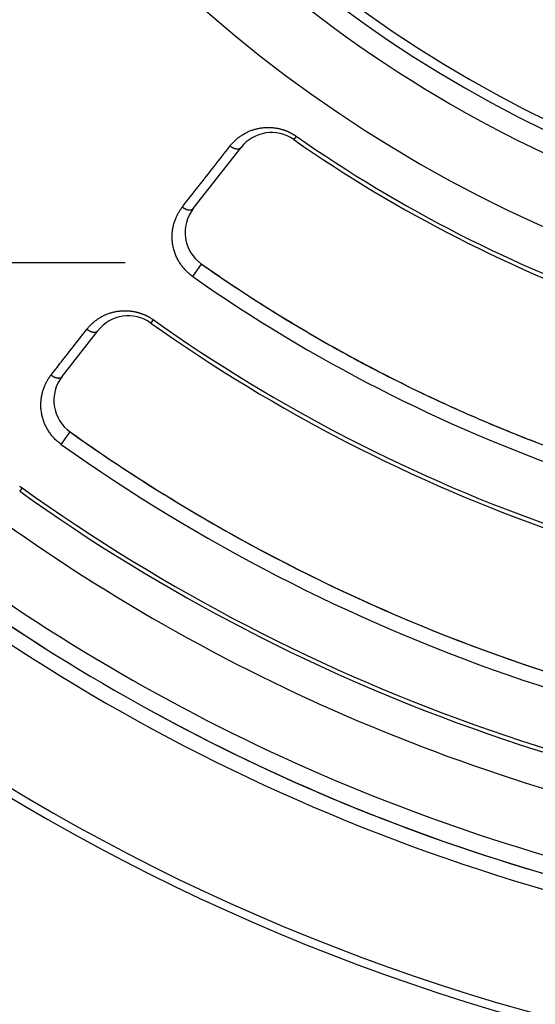
# Model space of a CAD drawing. Units: millimetres. Extents: x -735 to 735, y -520 to 520.
# Drawn here: x -55 to -29, y -144 to -93 of the extents above; entities that cross this region are included whole.
import ezdxf
from ezdxf.enums import TextEntityAlignment as Align

# ---------------------------------------------------------------- set-up
doc = ezdxf.new("R2010")
doc.units = ezdxf.units.MM
doc.header["$LTSCALE"] = 50
doc.linetypes.add('DASHDOT', pattern=[1, 0.5, -0.25, 0, -0.25])
doc.layers.get('0').update_dxf_attribs({"linetype": 'CONTINUOUS'})
doc.layers.add('L', color=7, linetype='CONTINUOUS')
doc.layers.add('MASSE', color=7, linetype='CONTINUOUS')
doc.styles.add('TXT8', font='txt8')
doc.dimstyles.new('CAD400-DIM5', dxfattribs={"dimscale": 5, "dimtxt": 3.5, "dimasz": 2, "dimexe": 1.8, "dimexo": 0.01, "dimgap": 0.09, "dimtad": 1, "dimdec": 4, "dimdsep": 46, "dimcen": 0, "dimclrd": 3, "dimclre": 3, "dimclrt": 7, "dimadec": 0, "dimazin": 0, "dimtfac": 1, "dimtdec": 4, "dimtmove": 0, "dimatfit": 3, "dimfxl": 1, "dimtolj": 1, "dimtzin": 0, "dimarcsym": 0})

# ---------------------------------------------------------------- blocks, each defined once
blk = doc.blocks.new('*D5')
at = {"layer": 'MASSE', "color": 3, "linetype": 'BYBLOCK'}
for p, q in [((-108.499748, -40.049898), (-108.499748, -253.119428)), ((108.499903, -253.119428), (108.499903, -40.049908)), ((-108.499748, -244.119428), (-98.499747, -241.919428)), ((-98.499747, -241.919428), (-98.499747, -246.319427)), ((98.499903, -241.919428), (108.499903, -244.119428)), ((98.499903, -246.319427), (98.499903, -241.919428)), ((-108.499748, -244.119428), (108.499903, -244.119428)), ((-98.499747, -246.319427), (-108.499748, -244.119428)), ((108.499903, -244.119428), (98.499903, -246.319427))]:
    blk.add_line(p, q, dxfattribs=at)
at = {"layer": 'MASSE', "color": 9, "linetype": 'BYBLOCK'}
for p in [(-108.49988, -40.00003), (108.49991, -40.00004)]:
    blk.add_point(p, dxfattribs=at)
at = {"layer": 'MASSE', "color": 7, "style": 'TXT8', "width": 0.988024}
blk.add_text('%%C217', height=17.5, dxfattribs=at).set_placement((0.00002, -236.41956), align=Align.CENTER)
blk = doc.blocks.new('B-13')
at = {"color": 2, "linetype": 'CONTINUOUS'}
for p, q in [((-46.382387, -102.615267), (-43.916321, -99.458846)), ((-53.162481, -111.293392), (-51.313564, -108.926885))]:
    blk.add_line(p, q, dxfattribs=at)
at = {"color": 9, "linetype": 'CONTINUOUS'}
blk.add_arc((0, -39.99998), 69.55344, 90, 270, dxfattribs=at)
at = {"color": 2, "linetype": 'CONTINUOUS'}
for centre, radius, start, end in [((0, -39.99998), 65, 90, 270), ((0, -39.99998), 108.5, 169.555671, 270), ((-42.340299, -100.690169), 2, 55.098579, 142), ((0, -39.99998), 72, 235.098579, 266.513646), ((-44.806366, -103.84659), 2, 142, 234.939534), ((0, -39.99998), 80, 234.939534, 238.873972), ((0, -39.99998), 80, 234.939534, 238.831646), ((-49.737542, -110.158208), 2, 54.665882, 142), ((0, -39.99998), 84, 234.665882, 267.000595), ((0, -39.99998), 80, 238.831646, 240.182318), ((0, -39.99998), 80, 238.873972, 240.227589), ((0, -39.99998), 80, 240.182318, 242.972451), ((0, -39.99998), 80, 240.227589, 243.008172), ((-51.58646, -112.524715), 2, 142, 234.575959), ((0, -39.99998), 80, 242.972451, 244.573884), ((0, -39.99998), 80, 243.008172, 244.595852), ((0, -39.99998), 80, 244.573884, 247.221536), ((0, -39.99998), 80, 244.595852, 247.249451), ((0, -39.99998), 80, 247.221536, 248.959506), ((0, -39.99998), 80, 247.249451, 248.970394), ((0, -39.99998), 91, 234.575959, 238.812139), ((0, -39.99998), 91, 234.575959, 238.773308), ((0, -39.99998), 80, 248.959506, 251.523933), ((0, -39.99998), 95, 234.363383, 267.340994), ((0, -39.99998), 91, 238.773308, 267.101787), ((0, -39.99998), 91, 238.812139, 267.101787), ((0, -39.99998), 101, 234.315611, 238.429934), ((0, -39.99998), 101, 234.315611, 238.428043), ((0, -39.99998), 101, 238.428043, 263.869371), ((0, -39.99998), 101, 238.429934, 263.824213)]:
    blk.add_arc(centre, radius, start, end, dxfattribs=at)
blk = doc.blocks.new('B-14')
at = {"color": 9, "linetype": 'CONTINUOUS'}
for p, q in [((-41.074523, -98.875817), (-41.195967, -99.049894)), ((-44.482843, -99.381312), (-44.467479, -99.392883)), ((-44.467479, -99.392883), (-44.451855, -99.404117)), ((-44.451855, -99.404117), (-44.435978, -99.415003)), ((-44.435978, -99.415003), (-44.419854, -99.42553)), ((-44.419854, -99.42553), (-44.403489, -99.435687)), ((-44.403489, -99.435687), (-44.386891, -99.445463)), ((-44.386891, -99.445463), (-44.370065, -99.454847)), ((-44.370065, -99.454847), (-44.353018, -99.463828)), ((-44.353018, -99.463828), (-44.336887, -99.471849)), ((-44.336887, -99.471849), (-44.320574, -99.479487)), ((-44.320574, -99.479487), (-44.304081, -99.486724)), ((-44.304081, -99.486724), (-44.287413, -99.493539)), ((-44.287413, -99.493539), (-44.270575, -99.499912)), ((-44.270575, -99.499912), (-44.25357, -99.505822)), ((-44.25357, -99.505822), (-44.236402, -99.511249)), ((-44.236402, -99.511249), (-44.219076, -99.516174)), ((-44.219076, -99.516174), (-44.203732, -99.520066)), ((-44.203732, -99.520066), (-44.18828, -99.523522)), ((-44.18828, -99.523522), (-44.172732, -99.52651)), ((-44.172732, -99.52651), (-44.157098, -99.528998)), ((-44.157098, -99.528998), (-44.14139, -99.530953)), ((-44.14139, -99.530953), (-44.12562, -99.532343)), ((-44.12562, -99.532343), (-44.109797, -99.533137)), ((-44.109797, -99.533137), (-44.093934, -99.533301)), ((-44.093934, -99.533301), (-44.080588, -99.532925)), ((-44.080588, -99.532925), (-44.067258, -99.532038)), ((-44.067258, -99.532038), (-44.053981, -99.530597)), ((-44.053981, -99.530597), (-44.040793, -99.528558)), ((-44.040793, -99.528558), (-44.02773, -99.525879)), ((-44.02773, -99.525879), (-44.01483, -99.522514)), ((-44.01483, -99.522514), (-44.002129, -99.518422)), ((-44.002129, -99.518422), (-43.989664, -99.513557)), ((-43.989664, -99.513557), (-43.979139, -99.508717)), ((-43.979139, -99.508717), (-43.968879, -99.503282)), ((-43.968879, -99.503282), (-43.958945, -99.497264)), ((-43.958945, -99.497264), (-43.949398, -99.490675)), ((-43.949398, -99.490675), (-43.9403, -99.483528)), ((-43.9403, -99.483528), (-43.931714, -99.475832)), ((-43.931714, -99.475832), (-43.9237, -99.467602)), ((-43.9237, -99.467602), (-43.91632, -99.458847)), ((-46.949149, -102.537552), (-46.933782, -102.549134)), ((-46.933782, -102.549134), (-46.918155, -102.560378)), ((-46.918155, -102.560378), (-46.902275, -102.571274)), ((-46.902275, -102.571274), (-46.886147, -102.581811)), ((-46.886147, -102.581811), (-46.869778, -102.591977)), ((-46.869778, -102.591977), (-46.853175, -102.601762)), ((-46.853175, -102.601762), (-46.836345, -102.611156)), ((-46.836345, -102.611156), (-46.819293, -102.620146)), ((-46.819293, -102.620146), (-46.803156, -102.628175)), ((-46.803156, -102.628175), (-46.786837, -102.635823)), ((-46.786837, -102.635823), (-46.770337, -102.643068)), ((-46.770337, -102.643068), (-46.753663, -102.649891)), ((-46.753663, -102.649891), (-46.736818, -102.656271)), ((-46.736818, -102.656271), (-46.719805, -102.662189)), ((-46.719805, -102.662189), (-46.70263, -102.667624)), ((-46.70263, -102.667624), (-46.685296, -102.672556)), ((-46.685296, -102.672556), (-46.669945, -102.676454)), ((-46.669945, -102.676454), (-46.654486, -102.679916)), ((-46.654486, -102.679916), (-46.63893, -102.682909)), ((-46.63893, -102.682909), (-46.623289, -102.685403)), ((-46.623289, -102.685403), (-46.607573, -102.687363)), ((-46.607573, -102.687363), (-46.591794, -102.688758)), ((-46.591794, -102.688758), (-46.575963, -102.689556)), ((-46.575963, -102.689556), (-46.560092, -102.689724)), ((-46.560092, -102.689724), (-46.546739, -102.689351)), ((-46.546739, -102.689351), (-46.533403, -102.688467)), ((-46.533403, -102.688467), (-46.520118, -102.687028)), ((-46.520118, -102.687028), (-46.506923, -102.684992)), ((-46.506923, -102.684992), (-46.493854, -102.682313)), ((-46.493854, -102.682313), (-46.480946, -102.67895)), ((-46.480946, -102.67895), (-46.468238, -102.674858)), ((-46.468238, -102.674858), (-46.455766, -102.669993)), ((-46.455766, -102.669993), (-46.445236, -102.665152)), ((-46.445236, -102.665152), (-46.434971, -102.659716)), ((-46.434971, -102.659716), (-46.425032, -102.653697)), ((-46.425032, -102.653697), (-46.41548, -102.647107)), ((-46.41548, -102.647107), (-46.406378, -102.639957)), ((-46.406378, -102.639957), (-46.397787, -102.632259)), ((-46.397787, -102.632259), (-46.38977, -102.624025)), ((-46.38977, -102.624025), (-46.382387, -102.615267)), ((-46.407761, -106.12849), (-45.955247, -105.483682)), ((-48.4581, -108.353466), (-48.580855, -108.526621)), ((-51.880738, -108.84886), (-51.865367, -108.860459)), ((-51.865367, -108.860459), (-51.849734, -108.871721)), ((-51.849734, -108.871721), (-51.833847, -108.882634)), ((-51.833847, -108.882634), (-51.817713, -108.893188)), ((-51.817713, -108.893188), (-51.801337, -108.90337)), ((-51.801337, -108.90337), (-51.784727, -108.913172)), ((-51.784727, -108.913172), (-51.767888, -108.922581)), ((-51.767888, -108.922581), (-51.750828, -108.931587)), ((-51.750828, -108.931587), (-51.734681, -108.939632)), ((-51.734681, -108.939632), (-51.718351, -108.947294)), ((-51.718351, -108.947294), (-51.70184, -108.954554)), ((-51.70184, -108.954554), (-51.685154, -108.961391)), ((-51.685154, -108.961391), (-51.668297, -108.967785)), ((-51.668297, -108.967785), (-51.651272, -108.973716)), ((-51.651272, -108.973716), (-51.634084, -108.979164)), ((-51.634084, -108.979164), (-51.616737, -108.984108)), ((-51.616737, -108.984108), (-51.601374, -108.988017)), ((-51.601374, -108.988017), (-51.585902, -108.991489)), ((-51.585902, -108.991489), (-51.570333, -108.994492)), ((-51.570333, -108.994492), (-51.554678, -108.996994)), ((-51.554678, -108.996994), (-51.538949, -108.998963)), ((-51.538949, -108.998963), (-51.523156, -109.000367)), ((-51.523156, -109.000367), (-51.507311, -109.001172)), ((-51.507311, -109.001172), (-51.491425, -109.001347)), ((-51.491425, -109.001347), (-51.478061, -109.000979)), ((-51.478061, -109.000979), (-51.464712, -109.0001)), ((-51.464712, -109.0001), (-51.451416, -108.998666)), ((-51.451416, -108.998666), (-51.438208, -108.996632)), ((-51.438208, -108.996632), (-51.425127, -108.993957)), ((-51.425127, -108.993957), (-51.412208, -108.990595)), ((-51.412208, -108.990595), (-51.399487, -108.986503)), ((-51.399487, -108.986503), (-51.387003, -108.981638)), ((-51.387003, -108.981638), (-51.376464, -108.976796)), ((-51.376464, -108.976796), (-51.36619, -108.971359)), ((-51.36619, -108.971359), (-51.356242, -108.965338)), ((-51.356242, -108.965338), (-51.346682, -108.958745)), ((-51.346682, -108.958745), (-51.337573, -108.951591)), ((-51.337573, -108.951591), (-51.328975, -108.943889)), ((-51.328975, -108.943889), (-51.320951, -108.93565)), ((-51.320951, -108.93565), (-51.313563, -108.926885)), ((-53.729791, -111.215265), (-53.714418, -111.22687)), ((-53.714418, -111.22687), (-53.698784, -111.238137)), ((-53.698784, -111.238137), (-53.682895, -111.249056)), ((-53.682895, -111.249056), (-53.666759, -111.259615)), ((-53.666759, -111.259615), (-53.650381, -111.269803)), ((-53.650381, -111.269803), (-53.633768, -111.27961)), ((-53.633768, -111.27961), (-53.616927, -111.289024)), ((-53.616927, -111.289024), (-53.599864, -111.298035)), ((-53.599864, -111.298035), (-53.583714, -111.306085)), ((-53.583714, -111.306085), (-53.567379, -111.313752)), ((-53.567379, -111.313752), (-53.550865, -111.321017)), ((-53.550865, -111.321017), (-53.534176, -111.327858)), ((-53.534176, -111.327858), (-53.517314, -111.334257)), ((-53.517314, -111.334257), (-53.500286, -111.340192)), ((-53.500286, -111.340192), (-53.483093, -111.345644)), ((-53.483093, -111.345644), (-53.465742, -111.350593)), ((-53.465742, -111.350593), (-53.450375, -111.354505)), ((-53.450375, -111.354505), (-53.434899, -111.35798)), ((-53.434899, -111.35798), (-53.419325, -111.360987)), ((-53.419325, -111.360987), (-53.403666, -111.363492)), ((-53.403666, -111.363492), (-53.387932, -111.365464)), ((-53.387932, -111.365464), (-53.372135, -111.36687)), ((-53.372135, -111.36687), (-53.356285, -111.367678)), ((-53.356285, -111.367678), (-53.340395, -111.367855)), ((-53.340395, -111.367855), (-53.327027, -111.367489)), ((-53.327027, -111.367489), (-53.313674, -111.366611)), ((-53.313674, -111.366611), (-53.300374, -111.365178)), ((-53.300374, -111.365178), (-53.287163, -111.363146)), ((-53.287163, -111.363146), (-53.274077, -111.360471)), ((-53.274077, -111.360471), (-53.261154, -111.35711)), ((-53.261154, -111.35711), (-53.24843, -111.353018)), ((-53.24843, -111.353018), (-53.235941, -111.348153)), ((-53.235941, -111.348153), (-53.2254, -111.343311)), ((-53.2254, -111.343311), (-53.215123, -111.337873)), ((-53.215123, -111.337873), (-53.205172, -111.331852)), ((-53.205172, -111.331852), (-53.19561, -111.325258)), ((-53.19561, -111.325258), (-53.186497, -111.318103)), ((-53.186497, -111.318103), (-53.177897, -111.310399)), ((-53.177897, -111.310399), (-53.169871, -111.302158)), ((-53.169871, -111.302158), (-53.162481, -111.293392)), ((-53.202302, -114.796407), (-52.745706, -114.154484)), ((-55.227369, -117.036689), (-55.351037, -117.209194))]:
    blk.add_line(p, q, dxfattribs=at)
blk.add_arc((0, -39.99998), 66.10048, 225.4334, 269.5666, dxfattribs=at)
blk = doc.blocks.new('B-16')
at = {"color": 9, "linetype": 'CONTINUOUS'}
for p, q in [((-43.581021, -98.661283), (-43.539941, -98.642383)), ((-43.539941, -98.642383), (-43.498527, -98.624232)), ((-43.498527, -98.624232), (-43.456791, -98.606834)), ((-43.456791, -98.606834), (-43.414748, -98.590195)), ((-43.414748, -98.590195), (-43.372412, -98.574318)), ((-43.372412, -98.574318), (-43.329797, -98.55921)), ((-43.329797, -98.55921), (-43.286917, -98.544876)), ((-43.286917, -98.544876), (-43.243785, -98.53132)), ((-43.243785, -98.53132), (-43.204822, -98.519806)), ((-43.204822, -98.519806), (-43.165677, -98.508927)), ((-43.165677, -98.508927), (-43.126362, -98.498685)), ((-43.126362, -98.498685), (-43.086886, -98.489083)), ((-43.086886, -98.489083), (-43.047261, -98.480123)), ((-43.047261, -98.480123), (-43.007496, -98.471807)), ((-43.007496, -98.471807), (-42.967602, -98.464137)), ((-42.967602, -98.464137), (-42.92759, -98.457116)), ((-42.92759, -98.457116), (-42.891432, -98.451345)), ((-42.891432, -98.451345), (-42.855194, -98.446103)), ((-42.855194, -98.446103), (-42.818884, -98.441392)), ((-42.818884, -98.441392), (-42.78251, -98.437211)), ((-42.78251, -98.437211), (-42.746079, -98.433563)), ((-42.746079, -98.433563), (-42.709598, -98.430446)), ((-42.709598, -98.430446), (-42.673077, -98.427863)), ((-42.673077, -98.427863), (-42.636523, -98.425813)), ((-42.636523, -98.425813), (-42.602778, -98.424396)), ((-42.602778, -98.424396), (-42.569018, -98.423433)), ((-42.569018, -98.423433), (-42.535248, -98.422925)), ((-42.535248, -98.422925), (-42.501474, -98.422871)), ((-42.501474, -98.422871), (-42.467704, -98.423272)), ((-42.467704, -98.423272), (-42.433942, -98.424126)), ((-42.433942, -98.424126), (-42.400194, -98.425435)), ((-42.400194, -98.425435), (-42.366468, -98.427198)), ((-42.366468, -98.427198), (-42.335084, -98.429247)), ((-42.335084, -98.429247), (-42.303729, -98.43169)), ((-42.303729, -98.43169), (-42.272406, -98.434524)), ((-42.272406, -98.434524), (-42.241122, -98.437751)), ((-42.241122, -98.437751), (-42.209881, -98.441368)), ((-42.209881, -98.441368), (-42.178688, -98.445376)), ((-42.178688, -98.445376), (-42.147548, -98.449774)), ((-42.147548, -98.449774), (-42.116465, -98.454562)), ((-42.116465, -98.454562), (-42.087739, -98.459341)), ((-42.087739, -98.459341), (-42.05907, -98.464453)), ((-42.05907, -98.464453), (-42.030463, -98.469896)), ((-42.030463, -98.469896), (-42.001921, -98.475671)), ((-42.001921, -98.475671), (-41.973448, -98.481775)), ((-41.973448, -98.481775), (-41.945047, -98.488208)), ((-41.945047, -98.488208), (-41.916723, -98.494969)), ((-41.916723, -98.494969), (-41.88848, -98.502058)), ((-41.88848, -98.502058), (-41.862592, -98.508862)), ((-41.862592, -98.508862), (-41.836778, -98.515941)), ((-41.836778, -98.515941), (-41.811041, -98.523294)), ((-41.811041, -98.523294), (-41.785383, -98.53092)), ((-41.785383, -98.53092), (-41.759808, -98.538819)), ((-41.759808, -98.538819), (-41.734319, -98.546989)), ((-41.734319, -98.546989), (-41.708919, -98.555429)), ((-41.708919, -98.555429), (-41.683609, -98.564139)), ((-41.683609, -98.564139), (-41.660539, -98.572342)), ((-41.660539, -98.572342), (-41.63755, -98.580769)), ((-41.63755, -98.580769), (-41.614644, -98.589419)), ((-41.614644, -98.589419), (-41.591823, -98.598291)), ((-41.591823, -98.598291), (-41.56909, -98.607385)), ((-41.56909, -98.607385), (-41.546446, -98.616699)), ((-41.546446, -98.616699), (-41.523894, -98.626232)), ((-41.523894, -98.626232), (-41.501435, -98.635984)), ((-41.501435, -98.635984), (-41.481019, -98.645077)), ((-41.481019, -98.645077), (-41.460684, -98.654349)), ((-41.460684, -98.654349), (-41.440433, -98.663802)), ((-44.327166, -99.200643), (-44.293979, -99.166324)), ((-44.293979, -99.166324), (-44.26014, -99.132647)), ((-44.26014, -99.132647), (-44.225662, -99.099625)), ((-44.225662, -99.099625), (-44.189381, -99.066209)), ((-44.189381, -99.066209), (-44.152447, -99.033522)), ((-44.152447, -99.033522), (-44.114876, -99.001574)), ((-44.114876, -99.001574), (-44.076682, -98.970378)), ((-44.076682, -98.970378), (-44.037879, -98.939944)), ((-44.037879, -98.939944), (-43.998484, -98.910285)), ((-43.998484, -98.910285), (-43.958509, -98.88141)), ((-43.958509, -98.88141), (-43.917971, -98.853333)), ((-43.917971, -98.853333), (-43.877543, -98.826492)), ((-43.877543, -98.826492), (-43.836599, -98.800442)), ((-43.836599, -98.800442), (-43.795156, -98.775193)), ((-43.795156, -98.775193), (-43.75323, -98.750755)), ((-43.75323, -98.750755), (-43.710838, -98.727135)), ((-43.710838, -98.727135), (-43.667994, -98.704344)), ((-43.667994, -98.704344), (-43.624717, -98.68239)), ((-43.624717, -98.68239), (-43.581021, -98.661283)), ((-41.440433, -98.663802), (-41.420266, -98.673434)), ((-41.420266, -98.673434), (-41.400185, -98.683245)), ((-41.400185, -98.683245), (-41.380193, -98.693232)), ((-41.380193, -98.693232), (-41.36029, -98.703397)), ((-41.36029, -98.703397), (-41.340478, -98.713738)), ((-41.340478, -98.713738), (-41.322596, -98.723265)), ((-41.322596, -98.723265), (-41.304791, -98.732935)), ((-41.304791, -98.732935), (-41.287065, -98.742748)), ((-41.287065, -98.742748), (-41.269418, -98.752703)), ((-41.269418, -98.752703), (-41.251852, -98.7628)), ((-41.251852, -98.7628), (-41.234368, -98.773038)), ((-41.234368, -98.773038), (-41.216966, -98.783416)), ((-41.216966, -98.783416), (-41.199648, -98.793933)), ((-41.199648, -98.793933), (-41.184411, -98.803345)), ((-41.184411, -98.803345), (-41.169243, -98.812865)), ((-41.169243, -98.812865), (-41.154142, -98.822493)), ((-41.154142, -98.822493), (-41.13911, -98.832227)), ((-41.13911, -98.832227), (-41.124148, -98.842068)), ((-41.124148, -98.842068), (-41.109257, -98.852014)), ((-41.109257, -98.852014), (-41.094437, -98.862065)), ((-41.094437, -98.862065), (-41.07969, -98.872222)), ((-41.07969, -98.872222), (-41.079044, -98.87267)), ((-41.079044, -98.87267), (-41.078397, -98.873119)), ((-41.078397, -98.873119), (-41.077751, -98.873568)), ((-41.077751, -98.873568), (-41.077105, -98.874018)), ((-41.077105, -98.874018), (-41.076459, -98.874467)), ((-41.076459, -98.874467), (-41.075814, -98.874917)), ((-41.075814, -98.874917), (-41.075168, -98.875367)), ((-41.075168, -98.875367), (-41.074523, -98.875817)), ((-44.792708, -99.777858), (-44.68942, -99.645676)), ((-44.68942, -99.645676), (-44.586131, -99.513494)), ((-44.586131, -99.513494), (-44.482842, -99.381312)), ((-44.482842, -99.381312), (-44.453121, -99.344019)), ((-44.453121, -99.344019), (-44.422679, -99.307291)), ((-44.422679, -99.307291), (-44.39153, -99.271142)), ((-44.39153, -99.271142), (-44.359688, -99.235587)), ((-44.359688, -99.235587), (-44.327166, -99.200643)), ((-45.205862, -100.306586), (-45.102574, -100.174404)), ((-45.102574, -100.174404), (-44.999285, -100.042222)), ((-44.999285, -100.042222), (-44.895997, -99.91004)), ((-44.895997, -99.91004), (-44.792708, -99.777858)), ((-45.514676, -100.701788), (-45.411913, -100.570278)), ((-45.411913, -100.570278), (-45.30915, -100.438768)), ((-45.30915, -100.438768), (-45.205862, -100.306586)), ((-45.925727, -101.227828), (-45.822964, -101.096318)), ((-45.822964, -101.096318), (-45.720202, -100.964808)), ((-45.720202, -100.964808), (-45.617439, -100.833298)), ((-45.617439, -100.833298), (-45.514676, -100.701788)), ((-46.335727, -101.752524), (-46.233489, -101.621686)), ((-46.233489, -101.621686), (-46.131252, -101.490848)), ((-46.131252, -101.490848), (-46.02849, -101.359338)), ((-46.02849, -101.359338), (-45.925727, -101.227828)), ((-46.744675, -102.275876), (-46.642438, -102.145038)), ((-46.642438, -102.145038), (-46.540201, -102.0142)), ((-46.540201, -102.0142), (-46.437964, -101.883362)), ((-46.437964, -101.883362), (-46.335727, -101.752524)), ((-47.09673, -102.747953), (-47.076982, -102.716971)), ((-47.076982, -102.716971), (-47.05678, -102.686285)), ((-47.05678, -102.686285), (-47.036129, -102.655903)), ((-47.036129, -102.655903), (-47.015036, -102.62583)), ((-47.015036, -102.62583), (-46.993504, -102.596076)), ((-46.993504, -102.596076), (-46.97154, -102.566648)), ((-46.97154, -102.566648), (-46.949149, -102.537552)), ((-46.949149, -102.537552), (-46.846912, -102.406714)), ((-46.846912, -102.406714), (-46.744675, -102.275876)), ((-47.343514, -103.265831), (-47.327414, -103.22018)), ((-47.327414, -103.22018), (-47.310432, -103.174853)), ((-47.310432, -103.174853), (-47.292574, -103.129865)), ((-47.292574, -103.129865), (-47.273846, -103.085234)), ((-47.273846, -103.085234), (-47.256452, -103.045827)), ((-47.256452, -103.045827), (-47.23838, -103.006728)), ((-47.23838, -103.006728), (-47.219635, -102.967947)), ((-47.219635, -102.967947), (-47.200223, -102.929498)), ((-47.200223, -102.929498), (-47.180149, -102.891389)), ((-47.180149, -102.891389), (-47.15942, -102.853633)), ((-47.15942, -102.853633), (-47.138042, -102.81624)), ((-47.138042, -102.81624), (-47.116019, -102.779222)), ((-47.116019, -102.779222), (-47.09673, -102.747953)), ((-47.458386, -103.763554), (-47.451253, -103.711024)), ((-47.451253, -103.711024), (-47.443008, -103.658658)), ((-47.443008, -103.658658), (-47.433653, -103.606479)), ((-47.433653, -103.606479), (-47.423195, -103.554513)), ((-47.423195, -103.554513), (-47.411635, -103.502781)), ((-47.411635, -103.502781), (-47.398979, -103.451308)), ((-47.398979, -103.451308), (-47.386466, -103.404542)), ((-47.386466, -103.404542), (-47.373046, -103.358029)), ((-47.373046, -103.358029), (-47.358727, -103.311786)), ((-47.358727, -103.311786), (-47.343514, -103.265831)), ((-47.477564, -104.096035), (-47.477433, -104.039221)), ((-47.476407, -104.152837), (-47.477564, -104.096035)), ((-47.477433, -104.039221), (-47.476012, -103.982427)), ((-47.473961, -104.209599), (-47.476407, -104.152837)), ((-47.476012, -103.982427), (-47.473301, -103.925681)), ((-47.470227, -104.266292), (-47.473961, -104.209599)), ((-47.473301, -103.925681), (-47.469301, -103.869013)), ((-47.469301, -103.869013), (-47.464404, -103.816225)), ((-47.464404, -103.816225), (-47.458386, -103.763554)), ((-47.465206, -104.322886), (-47.470227, -104.266292)), ((-47.45874, -104.380632), (-47.465206, -104.322886)), ((-47.450934, -104.438214), (-47.45874, -104.380632)), ((-47.441795, -104.495599), (-47.450934, -104.438214)), ((-47.431328, -104.552758), (-47.441795, -104.495599)), ((-47.419541, -104.609658), (-47.431328, -104.552758)), ((-47.40644, -104.66627), (-47.419541, -104.609658)), ((-47.392032, -104.722563), (-47.40644, -104.66627)), ((-47.376322, -104.778505), (-47.392032, -104.722563)), ((-47.359943, -104.832103), (-47.376322, -104.778505)), ((-47.342369, -104.885321), (-47.359943, -104.832103)), ((-47.323612, -104.938132), (-47.342369, -104.885321)), ((-47.303682, -104.990511), (-47.323612, -104.938132)), ((-47.28259, -105.042432), (-47.303682, -104.990511)), ((-47.260345, -105.093869), (-47.28259, -105.042432)), ((-47.236958, -105.144796), (-47.260345, -105.093869)), ((-47.21244, -105.195187), (-47.236958, -105.144796)), ((-47.188197, -105.242375), (-47.21244, -105.195187)), ((-47.162963, -105.289039), (-47.188197, -105.242375)), ((-47.136749, -105.33516), (-47.162963, -105.289039)), ((-47.109569, -105.380717), (-47.136749, -105.33516)), ((-47.081436, -105.42569), (-47.109569, -105.380717)), ((-47.052363, -105.470058), (-47.081436, -105.42569)), ((-47.022361, -105.513803), (-47.052363, -105.470058)), ((-46.991445, -105.556903), (-47.022361, -105.513803)), ((-46.96052, -105.598173), (-46.991445, -105.556903)), ((-46.928756, -105.6388), (-46.96052, -105.598173)), ((-46.896165, -105.678766), (-46.928756, -105.6388)), ((-46.862762, -105.718058), (-46.896165, -105.678766)), ((-46.82856, -105.756659), (-46.862762, -105.718058)), ((-46.793572, -105.794553), (-46.82856, -105.756659)), ((-46.757811, -105.831725), (-46.793572, -105.794553)), ((-46.721292, -105.86816), (-46.757811, -105.831725)), ((-46.684451, -105.903445), (-46.721292, -105.86816)), ((-46.6469, -105.937977), (-46.684451, -105.903445)), ((-46.608659, -105.971741), (-46.6469, -105.937977)), ((-46.569746, -106.004722), (-46.608659, -105.971741)), ((-46.53018, -106.036903), (-46.569746, -106.004722)), ((-46.489982, -106.068268), (-46.53018, -106.036903)), ((-46.449169, -106.098802), (-46.489982, -106.068268)), ((-46.407761, -106.12849), (-46.449169, -106.098802)), ((-51.352013, -108.345773), (-51.31109, -108.317556)), ((-51.31109, -108.317556), (-51.270277, -108.290591)), ((-51.270277, -108.290591), (-51.228943, -108.264431)), ((-51.228943, -108.264431), (-51.187103, -108.239086)), ((-51.187103, -108.239086), (-51.144774, -108.214564)), ((-51.144774, -108.214564), (-51.101974, -108.190877)), ((-51.101974, -108.190877), (-51.058718, -108.168032)), ((-51.058718, -108.168032), (-51.015024, -108.146039)), ((-51.015024, -108.146039), (-50.970909, -108.124907)), ((-50.970909, -108.124907), (-50.929477, -108.106018)), ((-50.929477, -108.106018), (-50.887708, -108.087888)), ((-50.887708, -108.087888), (-50.845616, -108.070523)), ((-50.845616, -108.070523), (-50.803217, -108.053928)), ((-50.803217, -108.053928), (-50.760523, -108.038108)), ((-50.760523, -108.038108), (-50.717549, -108.023068)), ((-50.717549, -108.023068), (-50.674309, -108.008814)), ((-50.674309, -108.008814), (-50.630818, -107.99535)), ((-50.630818, -107.99535), (-50.591584, -107.983944)), ((-50.591584, -107.983944), (-50.552169, -107.973181)), ((-50.552169, -107.973181), (-50.512584, -107.963063)), ((-50.512584, -107.963063), (-50.472841, -107.953593)), ((-50.472841, -107.953593), (-50.432948, -107.944772)), ((-50.432948, -107.944772), (-50.392918, -107.936604)), ((-50.392918, -107.936604), (-50.352761, -107.929091)), ((-50.352761, -107.929091), (-50.312488, -107.922234)), ((-50.312488, -107.922234), (-50.276133, -107.916623)), ((-50.276133, -107.916623), (-50.239699, -107.911547)), ((-50.239699, -107.911547), (-50.203196, -107.907007)), ((-50.203196, -107.907007), (-50.166631, -107.903003)), ((-50.166631, -107.903003), (-50.130011, -107.899537)), ((-50.130011, -107.899537), (-50.093345, -107.896608)), ((-50.093345, -107.896608), (-50.056641, -107.894217)), ((-50.056641, -107.894217), (-50.019905, -107.892365)), ((-50.019905, -107.892365), (-49.986014, -107.891136)), ((-49.986014, -107.891136), (-49.952111, -107.890366)), ((-49.952111, -107.890366), (-49.9182, -107.890054)), ((-49.9182, -107.890054), (-49.884288, -107.890201)), ((-49.884288, -107.890201), (-49.850382, -107.890806)), ((-49.850382, -107.890806), (-49.816487, -107.891868)), ((-49.816487, -107.891868), (-49.78261, -107.893389)), ((-49.78261, -107.893389), (-49.748757, -107.895368)), ((-49.748757, -107.895368), (-49.717276, -107.89762)), ((-49.717276, -107.89762), (-49.685827, -107.900268)), ((-49.685827, -107.900268), (-49.654413, -107.903312)), ((-49.654413, -107.903312), (-49.623041, -107.90675)), ((-49.623041, -107.90675), (-49.591714, -107.910582)), ((-49.591714, -107.910582), (-49.560438, -107.914807)), ((-49.560438, -107.914807), (-49.529218, -107.919424)), ((-49.529218, -107.919424), (-49.498059, -107.924434)), ((-49.498059, -107.924434), (-49.469286, -107.929417)), ((-49.469286, -107.929417), (-49.440573, -107.934735)), ((-49.440573, -107.934735), (-49.411925, -107.940386)), ((-49.411925, -107.940386), (-49.383343, -107.94637)), ((-49.383343, -107.94637), (-49.354834, -107.952685)), ((-49.354834, -107.952685), (-49.3264, -107.959331)), ((-49.3264, -107.959331), (-49.298045, -107.966306)), ((-49.298045, -107.966306), (-49.269774, -107.973611)), ((-49.269774, -107.973611), (-49.243882, -107.980609)), ((-49.243882, -107.980609), (-49.218067, -107.987883)), ((-49.218067, -107.987883), (-49.192331, -107.995432)), ((-49.192331, -107.995432), (-49.166677, -108.003255)), ((-49.166677, -108.003255), (-49.141108, -108.011351)), ((-49.141108, -108.011351), (-49.115627, -108.019719)), ((-49.115627, -108.019719), (-49.090237, -108.028358)), ((-49.090237, -108.028358), (-49.064941, -108.037268)), ((-49.064941, -108.037268), (-49.041903, -108.045647)), ((-49.041903, -108.045647), (-49.018947, -108.054251)), ((-49.018947, -108.054251), (-48.996077, -108.063077)), ((-48.996077, -108.063077), (-48.973294, -108.072126)), ((-48.973294, -108.072126), (-48.9506, -108.081397)), ((-48.9506, -108.081397), (-48.927998, -108.090888)), ((-48.927998, -108.090888), (-48.905489, -108.100599)), ((-48.905489, -108.100599), (-48.883076, -108.110529)), ((-48.883076, -108.110529), (-48.862719, -108.119775)), ((-48.862719, -108.119775), (-48.842445, -108.129202)), ((-48.842445, -108.129202), (-48.822256, -108.138809)), ((-48.822256, -108.138809), (-48.802153, -108.148595)), ((-48.802153, -108.148595), (-48.782138, -108.158559)), ((-48.782138, -108.158559), (-48.762212, -108.1687)), ((-48.762212, -108.1687), (-48.742377, -108.179017)), ((-48.742377, -108.179017), (-48.722635, -108.189511)), ((-48.722635, -108.189511), (-48.704831, -108.199168)), ((-48.704831, -108.199168), (-48.687104, -108.208969)), ((-48.687104, -108.208969), (-48.669457, -108.218912)), ((-48.669457, -108.218912), (-48.651891, -108.228997)), ((-48.651891, -108.228997), (-48.634406, -108.239222)), ((-48.634406, -108.239222), (-48.617004, -108.249588)), ((-48.617004, -108.249588), (-48.599686, -108.260094)), ((-48.599686, -108.260094), (-48.582453, -108.270739)), ((-48.582453, -108.270739), (-48.567308, -108.280254)), ((-48.567308, -108.280254), (-48.55223, -108.289876)), ((-48.55223, -108.289876), (-48.537221, -108.299605)), ((-48.537221, -108.299605), (-48.522282, -108.309441)), ((-48.522282, -108.309441), (-48.507413, -108.319381)), ((-48.507413, -108.319381), (-48.492616, -108.329427)), ((-51.880738, -108.84886), (-51.850807, -108.811309)), ((-51.850807, -108.811309), (-51.820147, -108.774329)), ((-51.820147, -108.774329), (-51.78877, -108.737937)), ((-51.78877, -108.737937), (-51.756691, -108.702147)), ((-51.756691, -108.702147), (-51.723923, -108.666976)), ((-51.723923, -108.666976), (-51.690482, -108.63244)), ((-51.690482, -108.63244), (-51.656379, -108.598553)), ((-51.656379, -108.598553), (-51.62163, -108.565332)), ((-51.62163, -108.565332), (-51.585023, -108.531687)), ((-51.585023, -108.531687), (-51.547754, -108.498782)), ((-51.547754, -108.498782), (-51.509839, -108.466629)), ((-51.509839, -108.466629), (-51.471292, -108.43524)), ((-51.471292, -108.43524), (-51.432129, -108.404627)), ((-51.432129, -108.404627), (-51.392364, -108.374801)), ((-51.392364, -108.374801), (-51.352013, -108.345773)), ((-48.492616, -108.329427), (-48.477891, -108.339578)), ((-48.477891, -108.339578), (-48.463239, -108.349832)), ((-48.463239, -108.349832), (-48.462596, -108.350286)), ((-48.462596, -108.350286), (-48.461954, -108.350739)), ((-48.461954, -108.350739), (-48.461311, -108.351193)), ((-48.461311, -108.351193), (-48.460668, -108.351648)), ((-48.460668, -108.351648), (-48.460026, -108.352102)), ((-48.460026, -108.352102), (-48.459384, -108.352557)), ((-48.459384, -108.352557), (-48.458742, -108.353011)), ((-48.458742, -108.353011), (-48.4581, -108.353466)), ((-52.267241, -109.343501), (-52.18994, -109.244573)), ((-52.18994, -109.244573), (-52.11264, -109.145645)), ((-52.11264, -109.145645), (-52.035339, -109.046716)), ((-52.035339, -109.046716), (-51.958038, -108.947788)), ((-51.958038, -108.947788), (-51.880738, -108.84886)), ((-52.730274, -109.936087), (-52.65323, -109.837487)), ((-52.65323, -109.837487), (-52.576186, -109.738887)), ((-52.576186, -109.738887), (-52.499142, -109.640287)), ((-52.499142, -109.640287), (-52.421841, -109.541358)), ((-52.421841, -109.541358), (-52.344541, -109.44243)), ((-52.344541, -109.44243), (-52.267241, -109.343501)), ((-53.115493, -110.429088), (-53.038449, -110.330488)), ((-53.038449, -110.330488), (-52.961405, -110.231888)), ((-52.961405, -110.231888), (-52.884361, -110.133287)), ((-52.884361, -110.133287), (-52.807318, -110.034687)), ((-52.807318, -110.034687), (-52.730274, -109.936087)), ((-53.49943, -110.920448), (-53.422642, -110.822176)), ((-53.422642, -110.822176), (-53.345855, -110.723904)), ((-53.345855, -110.723904), (-53.269068, -110.625632)), ((-53.269068, -110.625632), (-53.19228, -110.52736)), ((-53.19228, -110.52736), (-53.115493, -110.429088)), ((-53.857402, -111.394339), (-53.837233, -111.363714)), ((-53.837233, -111.363714), (-53.816616, -111.33339)), ((-53.816616, -111.33339), (-53.795559, -111.303376)), ((-53.795559, -111.303376), (-53.774065, -111.273679)), ((-53.774065, -111.273679), (-53.752141, -111.244306)), ((-53.752141, -111.244306), (-53.729791, -111.215265)), ((-53.729791, -111.215265), (-53.653004, -111.116993)), ((-53.653004, -111.116993), (-53.576217, -111.01872)), ((-53.576217, -111.01872), (-53.49943, -110.920448)), ((-54.107496, -111.896236), (-54.090526, -111.851047)), ((-54.090526, -111.851047), (-54.072685, -111.806197)), ((-54.072685, -111.806197), (-54.05398, -111.761702)), ((-54.05398, -111.761702), (-54.036602, -111.722397)), ((-54.036602, -111.722397), (-54.018549, -111.683398)), ((-54.018549, -111.683398), (-53.999828, -111.644717)), ((-53.999828, -111.644717), (-53.980442, -111.606365)), ((-53.980442, -111.606365), (-53.960399, -111.568353)), ((-53.960399, -111.568353), (-53.939704, -111.530691)), ((-53.939704, -111.530691), (-53.918362, -111.493392)), ((-53.918362, -111.493392), (-53.89638, -111.456466)), ((-53.89638, -111.456466), (-53.87712, -111.425259)), ((-53.87712, -111.425259), (-53.857402, -111.394339)), ((-54.238712, -112.437796), (-54.231523, -112.385449)), ((-54.231523, -112.385449), (-54.223229, -112.333267)), ((-54.223229, -112.333267), (-54.213835, -112.281274)), ((-54.213835, -112.281274), (-54.203343, -112.229492)), ((-54.203343, -112.229492), (-54.191759, -112.177944)), ((-54.191759, -112.177944), (-54.179086, -112.126655)), ((-54.179086, -112.126655), (-54.166556, -112.080032)), ((-54.166556, -112.080032), (-54.153126, -112.033662)), ((-54.153126, -112.033662), (-54.138803, -111.987561)), ((-54.138803, -111.987561), (-54.123591, -111.941747)), ((-54.123591, -111.941747), (-54.107496, -111.896236)), ((-54.258417, -112.768994), (-54.258172, -112.712407)), ((-54.257383, -112.825573), (-54.258417, -112.768994)), ((-54.258172, -112.712407), (-54.256648, -112.655841)), ((-54.255071, -112.882116), (-54.257383, -112.825573)), ((-54.256648, -112.655841), (-54.253844, -112.599326)), ((-54.251481, -112.938591), (-54.255071, -112.882116)), ((-54.253844, -112.599326), (-54.249761, -112.542889)), ((-54.249761, -112.542889), (-54.244793, -112.490283)), ((-54.244793, -112.490283), (-54.238712, -112.437796)), ((-54.246613, -112.994972), (-54.251481, -112.938591)), ((-54.240319, -113.052466), (-54.246613, -112.994972)), ((-54.232696, -113.1098), (-54.240319, -113.052466)), ((-54.223752, -113.166943), (-54.232696, -113.1098)), ((-54.213492, -113.223865), (-54.223752, -113.166943)), ((-54.201923, -113.280535), (-54.213492, -113.223865)), ((-54.18905, -113.336923), (-54.201923, -113.280535)), ((-54.17488, -113.392997), (-54.18905, -113.336923)), ((-54.15942, -113.448729), (-54.17488, -113.392997)), ((-54.143299, -113.502109), (-54.15942, -113.448729)), ((-54.125993, -113.555117), (-54.143299, -113.502109)), ((-54.107514, -113.607726), (-54.125993, -113.555117)), ((-54.087872, -113.65991), (-54.107514, -113.607726)), ((-54.067077, -113.711646), (-54.087872, -113.65991)), ((-54.045139, -113.762906), (-54.067077, -113.711646)), ((-54.022067, -113.813665), (-54.045139, -113.762906)), ((-53.997874, -113.863898), (-54.022067, -113.813665)), ((-53.973951, -113.910936), (-53.997874, -113.863898)), ((-53.949044, -113.957459), (-53.973951, -113.910936)), ((-53.923166, -114.003448), (-53.949044, -113.957459)), ((-53.896328, -114.048882), (-53.923166, -114.003448)), ((-53.868545, -114.093743), (-53.896328, -114.048882)), ((-53.839827, -114.13801), (-53.868545, -114.093743)), ((-53.810188, -114.181663), (-53.839827, -114.13801)), ((-53.779639, -114.224682), (-53.810188, -114.181663)), ((-53.749082, -114.265878), (-53.779639, -114.224682)), ((-53.717691, -114.306441), (-53.749082, -114.265878)), ((-53.685479, -114.346355), (-53.717691, -114.306441)), ((-53.652459, -114.385604), (-53.685479, -114.346355)), ((-53.618644, -114.424174), (-53.652459, -114.385604)), ((-53.584048, -114.462048), (-53.618644, -114.424174)), ((-53.548683, -114.499212), (-53.584048, -114.462048)), ((-53.512563, -114.53565), (-53.548683, -114.499212)), ((-53.476123, -114.570946), (-53.512563, -114.53565)), ((-53.438976, -114.605502), (-53.476123, -114.570946)), ((-53.401141, -114.639302), (-53.438976, -114.605502)), ((-53.362637, -114.67233), (-53.401141, -114.639302)), ((-53.323483, -114.704569), (-53.362637, -114.67233)), ((-53.283696, -114.736006), (-53.323483, -114.704569)), ((-53.243297, -114.766624), (-53.283696, -114.736006)), ((-53.202302, -114.796407), (-53.243297, -114.766624)), ((-55.361679, -116.946812), (-55.32099, -116.972732)), ((-55.32099, -116.972732), (-55.280817, -116.999419)), ((-55.280817, -116.999419), (-55.241177, -117.026862)), ((-55.241177, -117.026862), (-55.239447, -117.028086)), ((-55.239447, -117.028086), (-55.237719, -117.029311)), ((-55.237719, -117.029311), (-55.235991, -117.030537)), ((-55.235991, -117.030537), (-55.234265, -117.031764)), ((-55.234265, -117.031764), (-55.232539, -117.032994)), ((-55.232539, -117.032994), (-55.230815, -117.034224)), ((-55.230815, -117.034224), (-55.229092, -117.035456)), ((-55.229092, -117.035456), (-55.227369, -117.036689))]:
    blk.add_line(p, q, dxfattribs=at)
for radius, start, end in [(64.5, 90, 270), (108.075493, 169.709067, 270), (71.787747, 235.098579, 266.513646), (80.787747, 234.939534, 266.692638), (83.787747, 234.665882, 267.000595), (91.787747, 234.575959, 267.101787), (94.787747, 234.363383, 267.340994), (101.787747, 234.315611, 267.394749)]:
    blk.add_arc((0, -39.99998), radius, start, end, dxfattribs=at)
blk = doc.blocks.new('B-17')
at = {"color": 9, "linetype": 'CONTINUOUS'}
for radius in [96.79284, 100.081886]:
    blk.add_arc((0, -39.99998), radius, 234.075085, 260.772345, dxfattribs=at)
blk = doc.blocks.new('B-27')
at = {"layer": 'L', "color": 4, "linetype": 'DASHDOT'}
blk.add_line((-65.4, -105.39998), (-49.9, -105.39998), dxfattribs=at)

msp = doc.modelspace()

# ---------------------------------------------------------------- block references
for name in ['B-13', 'B-17', 'B-16', 'B-14']:
    msp.add_blockref(name, (0, 0))
at = {"layer": 'L'}
msp.add_blockref('B-27', (0, 0), dxfattribs=at)

# ---------------------------------------------------------------- dimensions: what is measured, and where the dimension line sits
at = {"layer": 'MASSE', "color": 3}
dim = msp.add_linear_dim(base=(-108.499748, -244.119428), p1=(-108.49988, -40.00003), p2=(108.49991, -40.00004), dimstyle='CAD400-DIM5', override={"dimpost": '%%C<>'}, dxfattribs=at)
dim.commit()
dim.dimension.update_dxf_attribs({"geometry": '*D5', "text_midpoint": (0.00002, -227.66956), "dimtype": 128})

doc.saveas('drawing.dxf')
